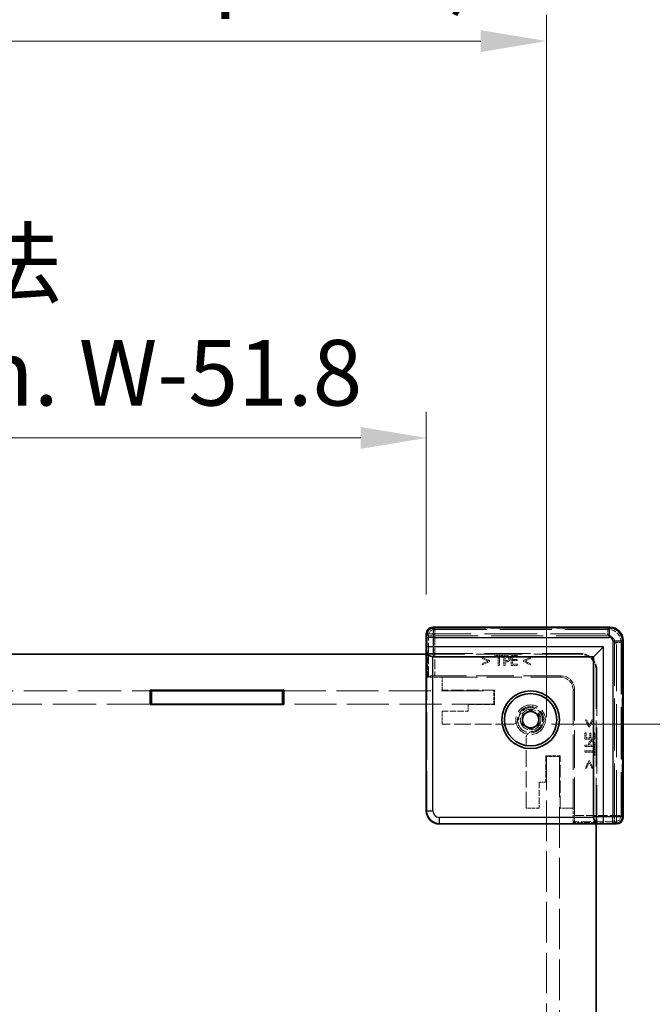
# Model space of a CAD drawing. Units: millimetres. Extents: x 43 to 6806, y 24 to 1288.
# Drawn here: x 2539 to 2635, y 743 to 893 of the extents above; entities that cross this region are included whole.
import ezdxf

# ---------------------------------------------------------------- set-up
doc = ezdxf.new("R2010")
doc.units = ezdxf.units.MM
doc.header["$LTSCALE"] = 3
doc.linetypes.add('DASHED', pattern=[0.2067, 0.1654, -0.0413])
doc.layers.get('Defpoints').update_dxf_attribs({"lineweight": 25})
for name, color, linetype, lineweight in [('Dimension (ISO)', 7, 'Continuous', 18), ('Dimension (ISO) @ 1', 7, 'Continuous', 18), ('Hidden (ISO)', 7, 'DASHED', 18), ('Hidden Narrow (ISO)', 7, 'DASHED', 18), ('Visible (ISO)', 7, 'Continuous', 35), ('Visible Narrow (ISO)', 7, 'Continuous', 25)]:
    doc.layers.add(name, color=color, linetype=linetype, lineweight=lineweight)
doc.styles.add('Note Text (TK)', font='txt')
doc.dimstyles.new('Default - Method 1b (TK)', dxfattribs={"dimscale": 3, "dimtxt": 2.5, "dimasz": 2.5, "dimexe": 1, "dimexo": 1.5, "dimgap": 1, "dimtad": 1, "dimtoh": 1, "dimrnd": 1e-08, "dimdsep": 46, "dimtxsty": 'Note Text (TK)', "dimcen": 0.09, "dimdle": 5, "dimclrd": 100, "dimclre": 100, "dimclrt": 7, "dimadec": 1, "dimazin": 1, "dimtfac": 1, "dimtmove": 0, "dimatfit": 3, "dimfxl": 0, "dimtolj": 1, "dimlwd": -1, "dimlwe": -1, "dimarcsym": 0})

# ---------------------------------------------------------------- blocks, each defined once
blk = doc.blocks.new('*D32')
at = {"layer": 'Defpoints', "color": 0, "transparency": 16777216}
for p in [(2600.71, 829.23), (2472.51, 799.35), (2600.71, 799.35)]:
    blk.add_point(p, dxfattribs=at)
at = {"layer": 'Dimension (ISO)', "color": 100, "transparency": 16777216}
for p, q in [((2472.51, 805.35), (2472.51, 833.23)), ((2600.71, 805.35), (2600.71, 833.23)), ((2482.51, 829.23), (2590.71, 829.23))]:
    blk.add_line(p, q, dxfattribs=at)
for points in [[(2482.51, 830.89), (2482.51, 827.56), (2472.51, 829.23)], [(2590.71, 830.89), (2590.71, 827.56), (2600.71, 829.23)]]:
    blk.add_solid(points, dxfattribs=at)
at = {"layer": 'Dimension (ISO)', "color": 7, "transparency": 16777216, "insert": (2487.43, 847.5), "char_height": 10, "attachment_point": 4, "style": 'Note Text (TK)'}
blk.add_mtext('\\A1; \\fＭＳ Ｐゴシック|b0|i0;有効寸法\\P\\fＭＳ Ｐゴシック|b0|i0;Max dim. W-51.8', dxfattribs=at)
blk = doc.blocks.new('*D33')
at = {"layer": 'Defpoints', "color": 0, "transparency": 16777216}
for p in [(2619.01, 889.75), (2454.21, 780.65), (2619.01, 780.65)]:
    blk.add_point(p, dxfattribs=at)
at = {"layer": 'Dimension (ISO)', "color": 100, "transparency": 16777216}
for p, q in [((2454.21, 786.65), (2454.21, 893.75)), ((2619.01, 786.65), (2619.01, 893.75)), ((2464.21, 889.75), (2609.01, 889.75))]:
    blk.add_line(p, q, dxfattribs=at)
for points in [[(2464.21, 891.41), (2464.21, 888.08), (2454.21, 889.75)], [(2609.01, 891.41), (2609.01, 888.08), (2619.01, 889.75)]]:
    blk.add_solid(points, dxfattribs=at)
at = {"layer": 'Dimension (ISO)', "color": 7, "transparency": 16777216, "insert": (2429.68, 909.58), "char_height": 10, "attachment_point": 4, "style": 'Note Text (TK)'}
blk.add_mtext('\\A1; \\fＭＳ Ｐゴシック|b0|i0;Wパネル間 有効寸法\\P\\fＭＳ Ｐゴシック|b0|i0;Max dim. (between W panel) W-15.2', dxfattribs=at)
blk = doc.blocks.new('*D37')
at = {"layer": 'Defpoints', "color": 0, "transparency": 16777216}
for p in [(2613.8, 785.55), (2613.8, 356.95), (2709.3, 356.95)]:
    blk.add_point(p, dxfattribs=at)
at = {"layer": 'Dimension (ISO)', "color": 100, "transparency": 16777216}
for p, q in [((2619.8, 785.55), (2713.3, 785.55)), ((2709.3, 775.55), (2709.3, 366.95)), ((2619.8, 356.95), (2713.3, 356.95))]:
    blk.add_line(p, q, dxfattribs=at)
for points in [[(2707.63, 775.55), (2710.97, 775.55), (2709.3, 785.55)], [(2707.63, 366.95), (2710.97, 366.95), (2709.3, 356.95)]]:
    blk.add_solid(points, dxfattribs=at)
at = {"layer": 'Dimension (ISO)', "color": 7, "transparency": 16777216, "insert": (2689.86, 472.16), "char_height": 10, "attachment_point": 4, "rotation": 90, "style": 'Note Text (TK)'}
blk.add_mtext('\\A1; \\fＭＳ Ｐゴシック|b0|i0;フレーム間 有効寸法\\P\\fＭＳ Ｐゴシック|b0|i0;Max dim. (between flame) D-21.4\\P', dxfattribs=at)

msp = doc.modelspace()

# ---------------------------------------------------------------- linework, layer by layer
at = {"layer": 'Hidden (ISO)', "ltscale": 0.073433}
for p, q in [((2600.7332, 799.3483), (2600.8332, 799.3483)), ((2629.7093, 770.4722), (2629.7093, 770.3723))]:
    msp.add_line(p, q, dxfattribs=at)
at = {"layer": 'Hidden (ISO)', "ltscale": 16.253082}
for p, q in [((2627.7093, 799.3483), (2600.8332, 799.3483)), ((2629.7093, 770.4722), (2629.7093, 797.3483))]:
    msp.add_line(p, q, dxfattribs=at)
at = {"layer": 'Hidden (ISO)', "ltscale": 16.262041}
for p, q in [((2601.764, 800.2933), (2628.6549, 800.2933)), ((2630.6543, 798.294), (2630.6543, 771.4031))]:
    msp.add_line(p, q, dxfattribs=at)
at = {"layer": 'Hidden (ISO)', "ltscale": 14.150944}
for p, q in [((2624.1093, 796.2483), (2600.7093, 796.2483)), ((2626.6093, 770.3483), (2626.6093, 793.7483))]:
    msp.add_line(p, q, dxfattribs=at)
at = {"layer": 'Hidden (ISO)', "ltscale": 14.163911}
for p, q in [((2600.7879, 796.3483), (2624.2093, 796.3483)), ((2626.7093, 793.8483), (2626.7093, 770.4269))]:
    msp.add_line(p, q, dxfattribs=at)
at = {"layer": 'Hidden (ISO)', "ltscale": 14.466696}
for p, q in [((2600.7879, 796.3483), (2600.7879, 772.4262)), ((2602.7872, 770.4269), (2626.7093, 770.4269))]:
    msp.add_line(p, q, dxfattribs=at)
at = {"layer": 'Hidden (ISO)', "ltscale": 1.714127}
for p, q in [((2600.8717, 792.7483), (2600.8717, 796.3483)), ((2626.7093, 770.5107), (2623.1093, 770.5107))]:
    msp.add_line(p, q, dxfattribs=at)
at = {"layer": 'Hidden (ISO)', "ltscale": 0.084407}
for p, q in [((2611.1681, 796.0338), (2611.1681, 795.8563)), ((2612.374, 795.8563), (2612.374, 796.0338)), ((2614.6021, 795.8563), (2614.6021, 796.0338)), ((2614.5523, 795.268), (2614.5523, 795.4454)), ((2614.6021, 794.5338), (2614.6021, 794.7112)), ((2625.0722, 784.2411), (2624.8947, 784.2411)), ((2625.8064, 784.1913), (2625.6289, 784.1913)), ((2626.3947, 784.2411), (2626.2173, 784.2411)), ((2626.3947, 782.013), (2626.2173, 782.013)), ((2626.2173, 780.8072), (2626.3947, 780.8072))]:
    msp.add_line(p, q, dxfattribs=at)
at = {"layer": 'Hidden (ISO)', "ltscale": 0.574087}
for p, q in [((2612.374, 796.0338), (2611.1681, 796.0338)), ((2626.3947, 780.8072), (2626.3947, 782.013))]:
    msp.add_line(p, q, dxfattribs=at)
at = {"layer": 'Hidden (ISO)', "ltscale": 0.239531}
for p, q in [((2611.1681, 795.8563), (2611.6714, 795.8563)), ((2611.8707, 795.8563), (2612.374, 795.8563)), ((2626.2173, 782.013), (2626.2173, 781.5098)), ((2626.2173, 781.3104), (2626.2173, 780.8072))]:
    msp.add_line(p, q, dxfattribs=at)
at = {"layer": 'Hidden (ISO)', "ltscale": 0.629654}
for p, q in [((2611.6714, 795.8563), (2611.6714, 794.5338)), ((2611.8707, 794.5338), (2611.8707, 795.8563)), ((2626.2173, 781.5098), (2624.8947, 781.5098)), ((2624.8947, 781.3104), (2626.2173, 781.3104))]:
    msp.add_line(p, q, dxfattribs=at)
at = {"layer": 'Hidden (ISO)', "ltscale": 0.714161}
for p, q in [((2612.5259, 796.0338), (2612.5259, 794.5338)), ((2613.6637, 796.0338), (2613.6637, 794.5338)), ((2624.8947, 783.3027), (2626.3947, 783.3027)), ((2624.8947, 782.1649), (2626.3947, 782.1649))]:
    msp.add_line(p, q, dxfattribs=at)
at = {"layer": 'Hidden (ISO)', "ltscale": 0.179334}
for p, q in [((2612.9027, 796.0338), (2612.5259, 796.0338)), ((2626.3947, 782.1649), (2626.3947, 782.5418))]:
    msp.add_line(p, q, dxfattribs=at)
at = {"layer": 'Hidden (ISO)', "ltscale": 0.284678}
for p, q in [((2612.7253, 795.2631), (2612.7253, 795.8612)), ((2626.2221, 782.3643), (2625.6241, 782.3643))]:
    msp.add_line(p, q, dxfattribs=at)
at = {"layer": 'Hidden (ISO)', "ltscale": 0.078619}
for p, q in [((2612.7253, 795.8612), (2612.8906, 795.8612)), ((2626.2221, 782.5296), (2626.2221, 782.3643))]:
    msp.add_line(p, q, dxfattribs=at)
at = {"layer": 'Hidden (ISO)', "ltscale": 0.446747}
for p, q in [((2614.6021, 796.0338), (2613.6637, 796.0338)), ((2613.6637, 794.5338), (2614.6021, 794.5338)), ((2624.8947, 784.2411), (2624.8947, 783.3027)), ((2626.3947, 783.3027), (2626.3947, 784.2411))]:
    msp.add_line(p, q, dxfattribs=at)
at = {"layer": 'Hidden (ISO)', "ltscale": 0.351821}
for p, q in [((2613.863, 795.8563), (2614.6021, 795.8563)), ((2614.6021, 794.7112), (2613.863, 794.7112)), ((2625.0722, 783.5021), (2625.0722, 784.2411)), ((2626.2173, 784.2411), (2626.2173, 783.5021))]:
    msp.add_line(p, q, dxfattribs=at)
at = {"layer": 'Hidden (ISO)', "ltscale": 0.19554}
for p, q in [((2613.863, 795.4454), (2613.863, 795.8563)), ((2626.2173, 783.5021), (2625.8064, 783.5021))]:
    msp.add_line(p, q, dxfattribs=at)
at = {"layer": 'Hidden (ISO)', "ltscale": 0.084986}
for p, q in [((2609.2403, 795.7663), (2609.2403, 795.5877)), ((2609.2403, 794.7915), (2609.2403, 794.6128)), ((2616.598, 795.5877), (2616.598, 795.7663)), ((2616.598, 794.6128), (2616.598, 794.7915)), ((2625.1524, 786.2371), (2624.9738, 786.2371)), ((2626.1273, 786.2371), (2625.9486, 786.2371)), ((2624.9738, 778.8793), (2625.1524, 778.8793)), ((2625.9486, 778.8793), (2626.1273, 778.8793))]:
    msp.add_line(p, q, dxfattribs=at)
at = {"layer": 'Hidden (ISO)', "ltscale": 0.57077}
for p, q in [((2610.3221, 795.2497), (2609.2403, 795.7663)), ((2609.2403, 794.6128), (2610.3221, 795.1294)), ((2616.598, 795.7663), (2615.5162, 795.2497)), ((2615.5162, 795.1294), (2616.598, 794.6128)), ((2624.9738, 786.2371), (2625.4904, 785.1552)), ((2625.6107, 785.1552), (2626.1273, 786.2371)), ((2625.4904, 779.9611), (2624.9738, 778.8793)), ((2626.1273, 778.8793), (2625.6107, 779.9611))]:
    msp.add_line(p, q, dxfattribs=at)
at = {"layer": 'Hidden (ISO)', "ltscale": 0.441864}
for p, q in [((2609.2403, 795.5877), (2610.079, 795.1902)), ((2615.7593, 795.1902), (2616.598, 795.5877)), ((2625.9486, 786.2371), (2625.5511, 785.3983)), ((2625.5511, 779.718), (2625.9486, 778.8793))]:
    msp.add_line(p, q, dxfattribs=at)
at = {"layer": 'Hidden (ISO)', "ltscale": 0.442112}
for p, q in [((2610.079, 795.1902), (2609.2403, 794.7915)), ((2616.598, 794.7915), (2615.7593, 795.1902)), ((2625.5511, 785.3983), (2625.1524, 786.2371)), ((2625.1524, 778.8793), (2625.5511, 779.718))]:
    msp.add_line(p, q, dxfattribs=at)
at = {"layer": 'Hidden (ISO)', "ltscale": 0.057203}
for p, q in [((2610.3221, 795.1294), (2610.3221, 795.2497)), ((2615.5162, 795.2497), (2615.5162, 795.1294)), ((2625.4904, 785.1552), (2625.6107, 785.1552)), ((2625.6107, 779.9611), (2625.4904, 779.9611))]:
    msp.add_line(p, q, dxfattribs=at)
at = {"layer": 'Hidden (ISO)', "ltscale": 0.094826}
for p, q in [((2611.6714, 794.5338), (2611.8707, 794.5338)), ((2612.5259, 794.5338), (2612.7253, 794.5338)), ((2624.8947, 782.3643), (2624.8947, 782.1649)), ((2624.8947, 781.5098), (2624.8947, 781.3104))]:
    msp.add_line(p, q, dxfattribs=at)
at = {"layer": 'Hidden (ISO)', "ltscale": 0.064728}
for p, q in [((2612.8614, 795.2631), (2612.7253, 795.2631)), ((2625.6241, 782.3643), (2625.6241, 782.5004))]:
    msp.add_line(p, q, dxfattribs=at)
at = {"layer": 'Hidden (ISO)', "ltscale": 0.080356}
for p, q in [((2612.7253, 795.0929), (2612.8942, 795.0929)), ((2625.4539, 782.5333), (2625.4539, 782.3643))]:
    msp.add_line(p, q, dxfattribs=at)
at = {"layer": 'Hidden (ISO)', "ltscale": 0.266156}
for p, q in [((2612.7253, 794.5338), (2612.7253, 795.0929)), ((2625.4539, 782.3643), (2624.8947, 782.3643))]:
    msp.add_line(p, q, dxfattribs=at)
at = {"layer": 'Hidden (ISO)', "ltscale": 0.32809}
for p, q in [((2614.5523, 795.4454), (2613.863, 795.4454)), ((2613.863, 795.268), (2614.5523, 795.268)), ((2625.6289, 784.1913), (2625.6289, 783.5021)), ((2625.8064, 783.5021), (2625.8064, 784.1913))]:
    msp.add_line(p, q, dxfattribs=at)
at = {"layer": 'Hidden (ISO)', "ltscale": 0.264999}
for p, q in [((2613.863, 794.7112), (2613.863, 795.268)), ((2625.6289, 783.5021), (2625.0722, 783.5021))]:
    msp.add_line(p, q, dxfattribs=at)
at = {"layer": 'Hidden (ISO)', "ltscale": 2.776077}
for p, q in [((2600.8717, 792.7483), (2601.0242, 792.9009)), ((2623.1093, 770.5107), (2623.2619, 770.6633))]:
    msp.add_line(p, q, dxfattribs=at)
at = {"layer": 'Hidden (ISO)', "ltscale": 11.64984}
for p, q in [((2621.2881, 792.9264), (2602.0239, 792.9264)), ((2623.2874, 771.6629), (2623.2874, 790.9271))]:
    msp.add_line(p, q, dxfattribs=at)
at = {"layer": 'Hidden (ISO)', "ltscale": 1.06541}
for p, q in [((2603.1093, 792.7483), (2600.8717, 792.7483)), ((2623.1093, 770.5107), (2623.1093, 772.7483))]:
    msp.add_line(p, q, dxfattribs=at)
at = {"layer": 'Hidden (ISO)', "ltscale": 10.885341}
for p, q in [((2603.1093, 792.7483), (2621.1093, 792.7483)), ((2623.1093, 790.7483), (2623.1093, 772.7483))]:
    msp.add_line(p, q, dxfattribs=at)
at = {"layer": 'Hidden (ISO)', "ltscale": 0.952248}
for p, q in [((2603.1093, 790.7483), (2603.1093, 792.7483)), ((2611.0093, 788.6483), (2611.0093, 790.6483)), ((2603.1093, 785.5483), (2603.1093, 787.5483)), ((2621.0093, 780.6483), (2619.0093, 780.6483)), ((2617.9093, 772.7483), (2615.9093, 772.7483)), ((2623.1093, 772.7483), (2621.1093, 772.7483))]:
    msp.add_line(p, q, dxfattribs=at)
at = {"layer": 'Hidden (ISO)', "ltscale": 0.000226346}
for p, q in [((2621.11, 792.7483), (2621.1093, 792.7483)), ((2623.1093, 790.7483), (2623.1093, 790.749))]:
    msp.add_line(p, q, dxfattribs=at)
at = {"layer": 'Hidden (ISO)', "ltscale": 13.304306}
for p, q in [((2514.6093, 790.6483), (2558.6093, 790.6483)), ((2558.6093, 788.6483), (2514.6093, 788.6483))]:
    msp.add_line(p, q, dxfattribs=at)
at = {"layer": 'Hidden (ISO)', "ltscale": 12.901145}
for p, q in [((2579.0093, 790.6483), (2611.0093, 790.6483)), ((2611.0093, 788.6483), (2579.0093, 788.6483))]:
    msp.add_line(p, q, dxfattribs=at)
at = {"layer": 'Hidden (ISO)', "ltscale": 3.809293}
for p, q in [((2611.1093, 790.7483), (2603.1093, 790.7483)), ((2621.1093, 772.7483), (2621.1093, 780.7483))]:
    msp.add_line(p, q, dxfattribs=at)
at = {"layer": 'Hidden (ISO)', "ltscale": 1.047483}
for p, q in [((2611.1093, 788.5483), (2611.1093, 790.7483)), ((2621.1093, 780.7483), (2618.9093, 780.7483))]:
    msp.add_line(p, q, dxfattribs=at)
at = {"layer": 'Hidden (ISO)', "ltscale": 1.904597}
for p, q in [((2607.1093, 788.5483), (2611.1093, 788.5483)), ((2603.1093, 787.5483), (2607.1093, 787.5483)), ((2618.9093, 780.7483), (2618.9093, 776.7483)), ((2617.9093, 776.7483), (2617.9093, 772.7483))]:
    msp.add_line(p, q, dxfattribs=at)
at = {"layer": 'Hidden (ISO)', "ltscale": 0.476074}
for p, q in [((2607.1093, 787.5483), (2607.1093, 788.5483)), ((2618.9093, 776.7483), (2617.9093, 776.7483))]:
    msp.add_line(p, q, dxfattribs=at)
at = {"layer": 'Hidden (ISO)', "ltscale": 5.090666}
for p, q in [((2613.8003, 785.5483), (2603.1093, 785.5483)), ((2615.9093, 772.7483), (2615.9093, 783.4393))]:
    msp.add_line(p, q, dxfattribs=at)
at = {"layer": 'Hidden (ISO)', "ltscale": 12.481857}
for p, q in [((2619.0093, 729.0483), (2619.0093, 780.6483)), ((2621.0093, 780.6483), (2621.0093, 729.0483))]:
    msp.add_line(p, q, dxfattribs=at)
at = {"layer": 'Hidden (ISO)', "ltscale": 6.731654}
msp.add_circle((2616.6093, 786.2483), 2.25, dxfattribs=at)
at = {"layer": 'Hidden (ISO)', "ltscale": 5.983681}
msp.add_circle((2616.6093, 786.2483), 2, dxfattribs=at)
at = {"layer": 'Hidden (ISO)', "ltscale": 4.698664}
msp.add_circle((2616.6093, 786.2483), 1.5705, dxfattribs=at)
at = {"layer": 'Hidden (ISO)', "ltscale": 1.495845}
for centre in [(2627.7093, 797.3483), (2621.1093, 790.7483)]:
    msp.add_arc(centre, 2, 0, 90, dxfattribs=at)
at = {"layer": 'Hidden (ISO)', "ltscale": 1.869832}
for centre in [(2624.1093, 793.7483), (2624.2093, 793.8483)]:
    msp.add_arc(centre, 2.5, 0, 90, dxfattribs=at)
at = {"layer": 'Hidden (ISO)', "ltscale": 4.10016}
msp.add_arc((2616.6093, 786.2483), 1.844, 271.224277, 178.775723, dxfattribs=at)
at = {"layer": 'Hidden (ISO)', "ltscale": 3.910131}
msp.add_arc((2616.6093, 786.2483), 1.825, 276.096002, 173.903998, dxfattribs=at)
at = {"layer": 'Hidden (ISO)', "ltscale": 0.622332}
for centre, start, end in [((2613.8003, 786.5483), 270, 344.894271), ((2616.9093, 783.4393), 105.105729, 180)]:
    msp.add_arc(centre, 1, start, end, dxfattribs=at)
at = {"layer": 'Hidden (ISO)', "ltscale": 0.721554}
for centre, major_axis, start_param, end_param in [((2601.7646, 799.293), (-0.7075, 0.7075), 5.49812976, 7.0135113), ((2629.654, 771.4037), (0.7075, -0.7075), 5.55285932, 7.06824085)]:
    msp.add_ellipse(centre, major_axis=major_axis, ratio=0.99945188, start_param=start_param, end_param=end_param, dxfattribs=at)
at = {"layer": 'Hidden (ISO)', "ltscale": 1.495361}
msp.add_ellipse((2628.6536, 798.2927), major_axis=(1.4151, 1.4151), ratio=0.99938344, start_param=5.49812976, end_param=7.06824085, dxfattribs=at)
at = {"layer": 'Hidden (ISO)', "ltscale": 0.73553}
for centre, major_axis, start_param, end_param in [((2602.0239, 792.9002), (-1, 0), 4.71238898, 6.25700537), ((2623.2612, 771.6629), (0, 1), 3.16777259, 4.71238898)]:
    msp.add_ellipse(centre, major_axis=major_axis, ratio=0.02618592, start_param=start_param, end_param=end_param, dxfattribs=at)
at = {"layer": 'Hidden (ISO)', "ltscale": 1.495379}
for centre, major_axis in [((2621.2867, 790.9257), (1.4152, 1.4152)), ((2621.1086, 790.7477), (1.4152, 1.4152)), ((2602.7886, 772.4276), (-1.4152, -1.4152))]:
    msp.add_ellipse(centre, major_axis=major_axis, ratio=0.999315, start_param=5.49812976, end_param=7.06824085, dxfattribs=at)
at = {"layer": 'Hidden (ISO)', "ltscale": 0.132047}
for points in [[(2612.8906, 795.8612), (2612.9842, 795.8612), (2613.1106, 795.8356), (2613.158, 795.804)], [(2626.165, 782.797), (2626.1966, 782.7496), (2626.2221, 782.6232), (2626.2221, 782.5296)]]:
    msp.add_open_spline(points, degree=2, dxfattribs=at)
at = {"layer": 'Hidden (ISO)', "ltscale": 0.195196}
for points in [[(2613.2954, 795.9402), (2613.2236, 795.99), (2613.0364, 796.0338), (2612.9027, 796.0338)], [(2626.3947, 782.5418), (2626.3947, 782.6755), (2626.351, 782.8627), (2626.3011, 782.9344)]]:
    msp.add_open_spline(points, degree=2, dxfattribs=at)
at = {"layer": 'Hidden (ISO)', "ltscale": 0.199182}
for points in [[(2613.474, 795.5816), (2613.474, 795.7068), (2613.3792, 795.883), (2613.2954, 795.9402)], [(2626.3011, 782.9344), (2626.244, 783.0183), (2626.0678, 783.1131), (2625.9426, 783.1131)]]:
    msp.add_open_spline(points, degree=2, dxfattribs=at)
at = {"layer": 'Hidden (ISO)', "ltscale": 0.162642}
for points in [[(2613.1811, 795.3531), (2613.1325, 795.302), (2612.983, 795.2631), (2612.8614, 795.2631)], [(2625.6241, 782.5004), (2625.6241, 782.622), (2625.663, 782.7715), (2625.714, 782.8201)]]:
    msp.add_open_spline(points, degree=2, dxfattribs=at)
at = {"layer": 'Hidden (ISO)', "ltscale": 0.232371}
for points in [[(2612.8942, 795.0929), (2613.0547, 795.0929), (2613.265, 795.1719), (2613.3428, 795.2485)], [(2625.6095, 782.9818), (2625.5329, 782.904), (2625.4539, 782.6937), (2625.4539, 782.5333)]]:
    msp.add_open_spline(points, degree=2, dxfattribs=at)
at = {"layer": 'Hidden (ISO)', "ltscale": 0.125765}
for points in [[(2613.158, 795.804), (2613.2127, 795.7676), (2613.2662, 795.6533), (2613.2662, 795.5755)], [(2625.9365, 782.9052), (2626.0143, 782.9052), (2626.1285, 782.8517), (2626.165, 782.797)]]:
    msp.add_open_spline(points, degree=2, dxfattribs=at)
at = {"layer": 'Hidden (ISO)', "ltscale": 0.116692}
for points in [[(2613.2662, 795.5755), (2613.2662, 795.5038), (2613.2261, 795.398), (2613.1811, 795.3531)], [(2625.714, 782.8201), (2625.759, 782.8651), (2625.8648, 782.9052), (2625.9365, 782.9052)]]:
    msp.add_open_spline(points, degree=2, dxfattribs=at)
at = {"layer": 'Hidden (ISO)', "ltscale": 0.174866}
for points in [[(2613.3428, 795.2485), (2613.4048, 795.3093), (2613.474, 795.4843), (2613.474, 795.5816)], [(2625.9426, 783.1131), (2625.8453, 783.1131), (2625.6703, 783.0438), (2625.6095, 782.9818)]]:
    msp.add_open_spline(points, degree=2, dxfattribs=at)
at = {"layer": 'Hidden (ISO)', "ltscale": 0.075038}
for points in [[(2614.7657, 786.2877), (2614.7796, 786.3391), (2614.7892, 786.3913), (2614.7946, 786.4421)], [(2616.8031, 784.4337), (2616.7523, 784.4282), (2616.7001, 784.4186), (2616.6487, 784.4048)]]:
    msp.add_open_spline(points, degree=3, dxfattribs=at)
at = {"layer": 'Hidden Narrow (ISO)', "ltscale": 4.520419}
for p, q in [((2601.0242, 799.0338), (2600.7758, 799.2822)), ((2601.7755, 800.2819), (2602.0239, 800.0334)), ((2628.3951, 800.0334), (2628.6435, 800.2819)), ((2630.6428, 798.2825), (2630.3944, 798.0341)), ((2629.6432, 770.4148), (2629.3947, 770.6633)), ((2630.3944, 771.6629), (2630.6428, 771.4145))]:
    msp.add_line(p, q, dxfattribs=at)
at = {"layer": 'Hidden Narrow (ISO)', "ltscale": 0.735406}
for p, q in [((2602.0239, 799.0338), (2601.0242, 799.0338)), ((2602.0239, 800.0334), (2602.0239, 799.0338)), ((2628.3951, 800.0334), (2628.3951, 799.0338)), ((2630.3944, 798.0341), (2629.3947, 798.0341)), ((2629.3947, 771.6629), (2630.3944, 771.6629)), ((2629.3947, 770.6633), (2629.3947, 771.6629))]:
    msp.add_line(p, q, dxfattribs=at)
at = {"layer": 'Hidden Narrow (ISO)', "ltscale": 2.920211}
for p, q in [((2601.0242, 792.9009), (2601.0242, 799.0338)), ((2629.3947, 770.6633), (2623.2619, 770.6633))]:
    msp.add_line(p, q, dxfattribs=at)
at = {"layer": 'Hidden Narrow (ISO)', "ltscale": 0.073451}
for p, q in [((2601.7326, 800.2247), (2601.7326, 800.3247)), ((2628.6864, 800.2247), (2628.6864, 800.3247)), ((2630.5857, 798.3254), (2630.6857, 798.3254)), ((2630.5857, 771.3716), (2630.6857, 771.3716))]:
    msp.add_line(p, q, dxfattribs=at)
at = {"layer": 'Hidden Narrow (ISO)', "ltscale": 16.300047}
for p, q in [((2601.7326, 800.3247), (2628.6864, 800.3247)), ((2628.6864, 800.2247), (2601.7326, 800.2247)), ((2630.5857, 771.3716), (2630.5857, 798.3254)), ((2630.6857, 798.3254), (2630.6857, 771.3716))]:
    msp.add_line(p, q, dxfattribs=at)
at = {"layer": 'Hidden Narrow (ISO)', "ltscale": 0.074697}
for p, q in [((2601.764, 800.2933), (2601.764, 800.1933)), ((2628.6549, 800.2933), (2628.6549, 800.1933)), ((2630.6543, 798.294), (2630.5543, 798.294)), ((2630.6543, 771.4031), (2630.5543, 771.4031))]:
    msp.add_line(p, q, dxfattribs=at)
at = {"layer": 'Hidden Narrow (ISO)', "ltscale": 16.262041}
for p, q in [((2628.6549, 800.2933), (2601.764, 800.2933)), ((2601.764, 800.1933), (2628.6549, 800.1933)), ((2630.5543, 798.294), (2630.5543, 771.4031)), ((2630.6543, 771.4031), (2630.6543, 798.294))]:
    msp.add_line(p, q, dxfattribs=at)
at = {"layer": 'Hidden Narrow (ISO)', "ltscale": 15.947747}
for p, q in [((2602.0239, 800.0334), (2628.3951, 800.0334)), ((2628.3951, 799.0338), (2602.0239, 799.0338)), ((2629.3947, 771.6629), (2629.3947, 798.0341)), ((2630.3944, 798.0341), (2630.3944, 771.6629))]:
    msp.add_line(p, q, dxfattribs=at)
at = {"layer": 'Hidden Narrow (ISO)', "ltscale": 2.908068}
for p, q in [((2602.0239, 799.0338), (2602.0239, 792.9264)), ((2623.2874, 771.6629), (2629.3947, 771.6629))]:
    msp.add_line(p, q, dxfattribs=at)
at = {"layer": 'Hidden Narrow (ISO)', "ltscale": 3.240104}
for p, q in [((2621.11, 792.7483), (2621.2881, 792.9264)), ((2623.2874, 790.9271), (2623.1093, 790.749))]:
    msp.add_line(p, q, dxfattribs=at)
at = {"layer": 'Hidden Narrow (ISO)', "ltscale": 1.416928}
for p, q in [((2600.71, 772.3483), (2600.7879, 772.4262)), ((2602.7872, 770.4269), (2602.7093, 770.349))]:
    msp.add_line(p, q, dxfattribs=at)
at = {"layer": 'Hidden Narrow (ISO)', "ltscale": 0.736529}
for centre, major_axis, start_param, end_param in [((2601.7332, 799.3244), (-0.7075, 0.7075), 5.49812976, 7.04495176), ((2629.6854, 771.3723), (0.7075, -0.7075), 5.52141885, 7.06824085)]:
    msp.add_ellipse(centre, major_axis=major_axis, ratio=0.99945188, start_param=start_param, end_param=end_param, dxfattribs=at)
at = {"layer": 'Hidden Narrow (ISO)', "ltscale": 0.661773}
for centre, major_axis, start_param, end_param in [((2601.7332, 799.3244), (-0.6368, 0.6368), 5.49812976, 7.04236527), ((2629.6854, 771.3723), (0.6368, -0.6368), 5.52400535, 7.06824085)]:
    msp.add_ellipse(centre, major_axis=major_axis, ratio=0.999315, start_param=start_param, end_param=end_param, dxfattribs=at)
at = {"layer": 'Hidden Narrow (ISO)', "ltscale": 0.646795}
for centre, major_axis, start_param, end_param in [((2601.7646, 799.293), (-0.6368, 0.6368), 5.49812976, 7.00742703), ((2629.654, 771.4037), (0.6368, -0.6368), 5.55894358, 7.06824085)]:
    msp.add_ellipse(centre, major_axis=major_axis, ratio=0.999315, start_param=start_param, end_param=end_param, dxfattribs=at)
at = {"layer": 'Hidden Narrow (ISO)', "ltscale": 0.747546}
for centre, major_axis in [((2602.0239, 799.0338), (0.7071, 0.7071)), ((2629.3947, 771.6629), (-0.7071, -0.7071))]:
    msp.add_ellipse(centre, major_axis=major_axis, ratio=0.999315, start_param=0.78574078, end_param=2.35585187, dxfattribs=at)
at = {"layer": 'Hidden Narrow (ISO)', "ltscale": 1.495239}
msp.add_ellipse((2628.3944, 798.0334), major_axis=(1.4142, 1.4142), ratio=0.99999977, start_param=5.49812976, end_param=7.06824085, dxfattribs=at)
at = {"layer": 'Hidden Narrow (ISO)', "ltscale": 0.747639}
msp.add_ellipse((2628.3944, 798.0334), major_axis=(0.7076, 0.7076), ratio=0.999315, start_param=5.49812976, end_param=7.06824085, dxfattribs=at)
at = {"layer": 'Hidden Narrow (ISO)', "ltscale": 1.420605}
for centre in [(2628.6536, 798.2927), (2628.6851, 798.3241)]:
    msp.add_ellipse(centre, major_axis=(1.3444, 1.3444), ratio=0.999315, start_param=5.49812976, end_param=7.06824085, dxfattribs=at)
at = {"layer": 'Hidden Narrow (ISO)', "ltscale": 1.495361}
msp.add_ellipse((2628.6851, 798.3241), major_axis=(1.4151, 1.4151), ratio=0.99938344, start_param=5.49812976, end_param=7.06824085, dxfattribs=at)
at = {"layer": 'Visible (ISO)'}
for p, q in [((2600.7093, 799.3487), (2600.7093, 772.3477)), ((2628.71, 800.3483), (2601.709, 800.3483)), ((2630.7093, 771.348), (2630.7093, 798.349)), ((2600.7093, 796.2483), (2472.5093, 796.2483)), ((2626.2093, 795.8483), (2627.7093, 797.3483)), ((2601.7358, 795.8483), (2601.7751, 795.8483)), ((2601.7751, 795.8483), (2626.2093, 795.8483)), ((2626.2093, 795.8483), (2626.2093, 771.4142)), ((2558.6093, 788.5483), (2558.6093, 790.7483)), ((2558.6093, 790.7483), (2579.0093, 790.7483)), ((2558.6093, 790.6483), (2558.8093, 790.6483)), ((2558.8093, 788.6483), (2558.8093, 790.6483)), ((2558.8093, 790.6483), (2578.8093, 790.6483)), ((2578.8093, 790.6483), (2578.8093, 788.6483)), ((2578.8093, 790.6483), (2579.0093, 790.6483)), ((2579.0093, 790.7483), (2579.0093, 788.5483)), ((2558.8093, 788.6483), (2558.6093, 788.6483)), ((2579.0093, 788.5483), (2558.6093, 788.5483)), ((2578.8093, 788.6483), (2558.8093, 788.6483)), ((2579.0093, 788.6483), (2578.8093, 788.6483)), ((2615.3593, 786.97), (2616.6093, 787.6917)), ((2615.3593, 785.5267), (2615.3593, 786.97)), ((2616.6093, 787.6917), (2617.8593, 786.97)), ((2617.8593, 786.97), (2617.8593, 785.5267)), ((2616.6093, 784.805), (2615.3593, 785.5267)), ((2617.8593, 785.5267), (2616.6093, 784.805)), ((2602.7086, 770.3483), (2629.7097, 770.3483)), ((2626.2093, 771.4142), (2626.2093, 771.3749)), ((2626.6093, 372.1483), (2626.6093, 770.3483))]:
    msp.add_line(p, q, dxfattribs=at)
for radius in [4.4, 4]:
    msp.add_circle((2616.6093, 786.2483), radius, dxfattribs=at)
for start, end in [(120, 180), (60, 120), (0, 60), (180, 240), (300, 0), (240, 300)]:
    msp.add_arc((2616.6093, 786.2483), 1.25, start, end, dxfattribs=at)
for centre, major_axis, ratio, start_param, end_param in [((2601.7097, 799.348), (-0.7076, 0.7076), 0.999315, 5.49812976, 7.06824085), ((2628.7086, 798.3477), (1.4152, 1.4152), 0.999315, 5.49812976, 7.06824085), ((2601.7097, 796.8483), (-0.7163, 0.7163), 0.97415687, 0.79848813, 2.34310452), ((2601.7358, 796.8483), (-1.0003, 0), 0.99965732, 1.54461639, 1.57079633), ((2602.71, 772.349), (-1.4152, -1.4152), 0.999315, 5.49812976, 7.06824085), ((2627.2093, 771.3749), (0, -1.0003), 0.99965732, 4.71238898, 4.73856892), ((2627.2093, 771.3487), (0.7163, -0.7163), 0.97415687, 3.94008079, 5.48469717), ((2629.709, 771.3487), (0.7076, -0.7076), 0.999315, 5.49812976, 7.06824085)]:
    msp.add_ellipse(centre, major_axis=major_axis, ratio=ratio, start_param=start_param, end_param=end_param, dxfattribs=at)
at = {"layer": 'Visible Narrow (ISO)'}
for p, q in [((2600.7093, 799.3487), (2600.7758, 799.2822)), ((2601.7755, 800.2819), (2601.709, 800.3483)), ((2628.6435, 800.2819), (2601.7755, 800.2819)), ((2628.71, 800.3483), (2628.6435, 800.2819)), ((2628.6435, 798.7824), (2628.6435, 800.2819)), ((2601.7882, 798.7824), (2600.7886, 798.7824)), ((2600.7886, 798.7824), (2600.7886, 797.3483)), ((2601.7882, 797.3483), (2601.7882, 798.7824)), ((2601.7882, 798.7824), (2628.6435, 798.7824)), ((2629.1433, 798.2825), (2629.1433, 771.4272)), ((2629.1433, 798.2825), (2630.6428, 798.2825)), ((2630.6428, 798.2825), (2630.7093, 798.349)), ((2630.6428, 771.4145), (2630.6428, 798.2825)), ((2600.7755, 796.8483), (2600.71, 796.8483)), ((2600.71, 796.8483), (2600.71, 772.3483)), ((2601.7882, 797.3483), (2600.7886, 797.3483)), ((2627.7093, 797.3483), (2601.7882, 797.3483)), ((2627.7093, 771.4272), (2627.7093, 797.3483)), ((2601.7097, 772.3483), (2601.7097, 795.8487)), ((2600.71, 772.3483), (2600.7093, 772.3477)), ((2600.71, 772.3483), (2601.7097, 772.3483)), ((2602.7086, 770.3483), (2602.7093, 770.349)), ((2626.2097, 771.3487), (2602.7093, 771.3487)), ((2602.7093, 770.349), (2602.7093, 771.3487)), ((2602.7093, 770.349), (2627.2093, 770.349)), ((2627.2093, 770.349), (2627.2093, 770.4145)), ((2627.7093, 770.4276), (2627.7093, 771.4272)), ((2629.1433, 771.4272), (2627.7093, 771.4272)), ((2627.7093, 770.4276), (2629.1433, 770.4276)), ((2629.1433, 770.4276), (2629.1433, 771.4272)), ((2629.6432, 770.4148), (2629.7097, 770.3483)), ((2630.7093, 771.348), (2630.6428, 771.4145))]:
    msp.add_line(p, q, dxfattribs=at)
for centre, major_axis, ratio, start_param, end_param in [((2601.7755, 799.2822), (-0.7071, -0.7071), 0.999315, 3.92733343, 5.49744453), ((2600.7755, 798.7824), (0, -0.5), 0.02618592, 1.57079633, 3.11541271), ((2601.7751, 798.7824), (0, 1.5), 0.00872864, 4.71238898, 6.25700537), ((2628.6432, 798.2822), (-1.4142, 1.4142), 0.99965762, 3.92733343, 5.49744453), ((2628.6432, 798.2822), (0.3538, 0.3538), 0.999315, 5.49812976, 7.06824085), ((2600.7755, 797.3483), (0, -0.5), 0.02618592, 0, 1.57079633), ((2601.7751, 796.8483), (0, -1), 0.99965732, 4.71238898, 6.28318531), ((2601.7751, 797.3483), (0, 1.5), 0.00872864, 3.14159265, 4.71238898), ((2602.71, 772.349), (-1.4142, -1.4142), 0.99999977, 5.49812976, 7.06824085), ((2602.71, 772.349), (-0.7076, -0.7076), 0.999315, 5.49812976, 7.06824085), ((2627.7093, 771.4142), (-1.5, 0), 0.00872864, 4.71238898, 6.28318531), ((2627.2093, 771.4142), (-1, 0), 0.99965732, 0, 1.57079633), ((2627.7093, 770.4145), (0.5, 0), 0.02618592, 1.57079633, 3.14159265), ((2629.1433, 771.4142), (-1.5, 0), 0.00872864, 3.1677726, 4.71238898), ((2629.1433, 770.4145), (0.5, 0), 0.02618592, 0.02617994, 1.57079633), ((2629.6432, 771.4145), (0.7071, 0.7071), 0.999315, 3.92733343, 5.49744453)]:
    msp.add_ellipse(centre, major_axis=major_axis, ratio=ratio, start_param=start_param, end_param=end_param, dxfattribs=at)

# ---------------------------------------------------------------- dimensions: what is measured, and where the dimension line sits
at = {"layer": 'Dimension (ISO) @ 1', "color": 100, "true_color": 0x00ff3f}
for base, p1, p2, angle, text, picture, middle in [((2619.0093, 889.7471), (2454.2093, 780.6483), (2619.0093, 780.6483), 180, ' \\fＭＳ Ｐゴシック|b0|i0;Wパネル間 有効寸法\\P\\fＭＳ Ｐゴシック|b0|i0;Max dim. (between W panel) W-15.2', '*D33', (2536.6093, 889.7471)), ((2600.7093, 829.2253), (2472.5093, 799.3487), (2600.7093, 799.3487), 180, ' \\fＭＳ Ｐゴシック|b0|i0;有効寸法\\P\\fＭＳ Ｐゴシック|b0|i0;Max dim. W-51.8', '*D32', (2536.6093, 829.2253)), ((2709.2994, 356.9483), (2613.8003, 785.5483), (2613.8003, 356.9483), 90, ' \\fＭＳ Ｐゴシック|b0|i0;フレーム間 有効寸法\\P\\fＭＳ Ｐゴシック|b0|i0;Max dim. (between flame) D-21.4\\P', '*D37', (2709.2994, 571.2483))]:
    dim = msp.add_linear_dim(base=base, p1=p1, p2=p2, angle=angle, text=text, dimstyle='Default - Method 1b (TK)', override={"dimscale": 1, "dimtxt": 10, "dimasz": 10, "dimexe": 4, "dimexo": 6, "dimgap": 4, "dimtoh": 0, "dimdec": 2, "dimcen": 0.36, "dimtol": 0, "dimlim": 0, "dimtp": 0, "dimtm": 0, "dimtdec": 2, "dimtix": 0, "dimtofl": 0, "dimtmove": 0, "dimatfit": 1}, dxfattribs=at)
    dim.commit()
    dim.dimension.update_dxf_attribs({"geometry": picture, "text_midpoint": middle, "dimtype": 128})

doc.saveas('drawing.dxf')
